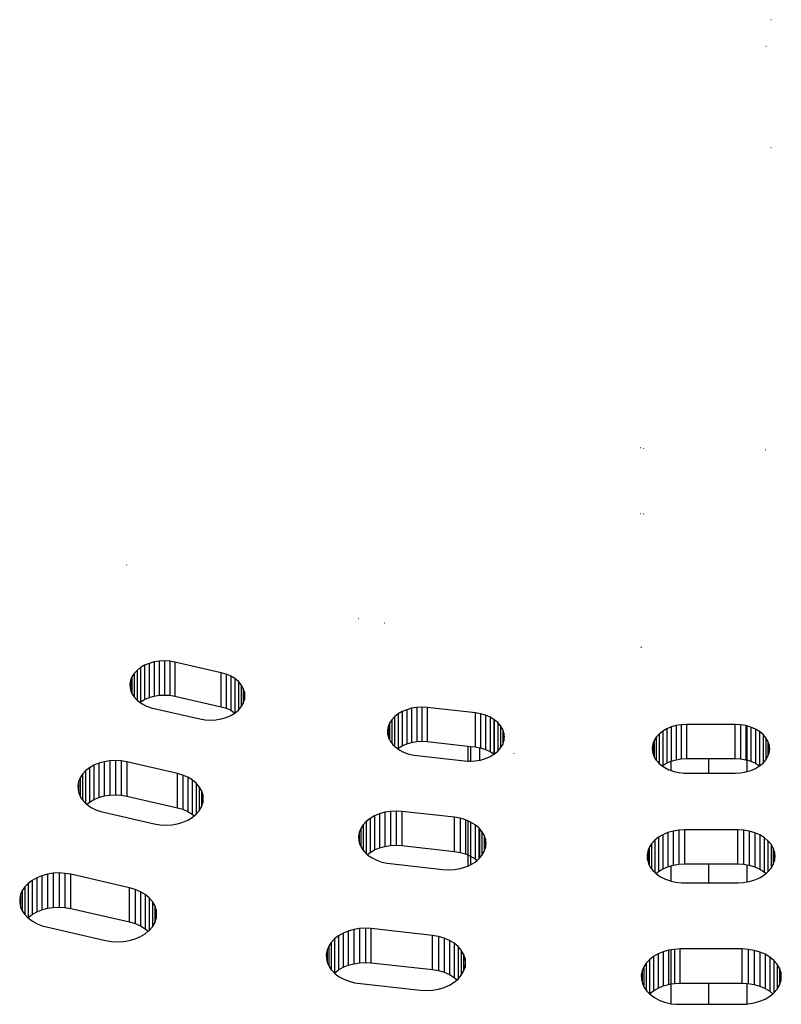
# Model space of a CAD drawing. Units: metres. Extents: x -2.14 to 1.88, y -1.85 to 1.96.
# Drawn here: x -0.51 to -0.45, y 0.21 to 0.29 of the extents above; entities that cross this region are included whole.
import ezdxf

# ---------------------------------------------------------------- set-up
doc = ezdxf.new("R2010")
doc.units = ezdxf.units.M

msp = doc.modelspace()

# ---------------------------------------------------------------- linework, layer by layer
for p, q in [((-0.447477, 0.288266), (-0.447516, 0.288272)), ((-0.447908, 0.286064), (-0.447937, 0.286059)), ((-0.44748, 0.277669), (-0.447512, 0.277664)), ((-0.458289, 0.252784), (-0.458318, 0.252788)), ((-0.45803, 0.25274), (-0.458059, 0.252744)), ((-0.447913, 0.252627), (-0.447939, 0.252623)), ((-0.458284, 0.247328), (-0.458309, 0.247332)), ((-0.458032, 0.247285), (-0.458057, 0.247289)), ((-0.500903, 0.243066), (-0.500929, 0.243074)), ((-0.481684, 0.238617), (-0.481712, 0.238622)), ((-0.479507, 0.238248), (-0.479538, 0.238253)), ((-0.458231, 0.236229), (-0.458273, 0.236232)), ((-0.498213, 0.235105), (-0.498639, 0.235036)), ((-0.497777, 0.235126), (-0.498213, 0.235105)), ((-0.498213, 0.235105), (-0.498213, 0.232276)), ((-0.497777, 0.235126), (-0.497777, 0.232298)), ((-0.497342, 0.235101), (-0.497777, 0.235126)), ((-0.496917, 0.235028), (-0.497342, 0.235101)), ((-0.497342, 0.235101), (-0.497342, 0.232272)), ((-0.500053, 0.234342), (-0.500293, 0.234084)), ((-0.499761, 0.234572), (-0.500053, 0.234342)), ((-0.500053, 0.234342), (-0.500053, 0.231883)), ((-0.499422, 0.234767), (-0.499761, 0.234572)), ((-0.499761, 0.234572), (-0.499761, 0.231743)), ((-0.499045, 0.234923), (-0.499422, 0.234767)), ((-0.499422, 0.234767), (-0.499422, 0.231938)), ((-0.498639, 0.235036), (-0.499045, 0.234923)), ((-0.499045, 0.234923), (-0.499045, 0.232094)), ((-0.498639, 0.235036), (-0.498639, 0.232208)), ((-0.496917, 0.235028), (-0.496917, 0.2322)), ((-0.493073, 0.234145), (-0.496917, 0.235028)), ((-0.500593, 0.233506), (-0.500647, 0.2332)), ((-0.500475, 0.233804), (-0.500593, 0.233506)), ((-0.500593, 0.233506), (-0.500593, 0.232741)), ((-0.500293, 0.234084), (-0.500475, 0.233804)), ((-0.500475, 0.233804), (-0.500475, 0.23243)), ((-0.500293, 0.234084), (-0.500293, 0.232144)), ((-0.493073, 0.231317), (-0.493073, 0.234145)), ((-0.49266, 0.234024), (-0.493073, 0.234145)), ((-0.492279, 0.233859), (-0.49266, 0.234024)), ((-0.49266, 0.234024), (-0.49266, 0.231196)), ((-0.491939, 0.233654), (-0.492279, 0.233859)), ((-0.492279, 0.233859), (-0.492279, 0.231031)), ((-0.491939, 0.233654), (-0.491939, 0.230804)), ((-0.491648, 0.233413), (-0.491939, 0.233654)), ((-0.491415, 0.233144), (-0.491648, 0.233413)), ((-0.491648, 0.233413), (-0.491648, 0.231044)), ((-0.500647, 0.2332), (-0.500633, 0.232891)), ((-0.500633, 0.232891), (-0.500593, 0.232741)), ((-0.500593, 0.232741), (-0.500553, 0.232588)), ((-0.491415, 0.233144), (-0.491415, 0.231314)), ((-0.491244, 0.232851), (-0.491415, 0.233144)), ((-0.491139, 0.232544), (-0.491244, 0.232851)), ((-0.491244, 0.232851), (-0.491244, 0.231606)), ((-0.500553, 0.232588), (-0.500475, 0.23243)), ((-0.500475, 0.23243), (-0.500408, 0.232296)), ((-0.500408, 0.232296), (-0.500293, 0.232144)), ((-0.500293, 0.232144), (-0.500203, 0.232024)), ((-0.500203, 0.232024), (-0.500053, 0.231883)), ((-0.500053, 0.231883), (-0.499941, 0.231777)), ((-0.499941, 0.231777), (-0.499822, 0.231695)), ((-0.499761, 0.231743), (-0.499422, 0.231938)), ((-0.499422, 0.231938), (-0.499045, 0.232094)), ((-0.499045, 0.232094), (-0.498639, 0.232208)), ((-0.498639, 0.232208), (-0.498213, 0.232276)), ((-0.498213, 0.232276), (-0.497777, 0.232298)), ((-0.497777, 0.232298), (-0.497342, 0.232272)), ((-0.497342, 0.232272), (-0.496917, 0.2322)), ((-0.496917, 0.2322), (-0.493073, 0.231317)), ((-0.491244, 0.231606), (-0.491139, 0.231913)), ((-0.491104, 0.232229), (-0.491139, 0.232544)), ((-0.491139, 0.232544), (-0.491139, 0.231913)), ((-0.491139, 0.231913), (-0.491104, 0.232229)), ((-0.499822, 0.231695), (-0.499761, 0.231743)), ((-0.499822, 0.231695), (-0.499628, 0.231561)), ((-0.499628, 0.231561), (-0.499273, 0.231381)), ((-0.499273, 0.231381), (-0.498883, 0.231242)), ((-0.498883, 0.231242), (-0.494835, 0.230312)), ((-0.493073, 0.231317), (-0.49266, 0.231196)), ((-0.49266, 0.231196), (-0.492279, 0.231031)), ((-0.492279, 0.231031), (-0.491939, 0.230804)), ((-0.491939, 0.230804), (-0.491648, 0.231044)), ((-0.491648, 0.231044), (-0.491415, 0.231314)), ((-0.491415, 0.231314), (-0.491244, 0.231606)), ((-0.477697, 0.231082), (-0.478073, 0.230925)), ((-0.477292, 0.231197), (-0.477697, 0.231082)), ((-0.477697, 0.231082), (-0.477697, 0.228253)), ((-0.476866, 0.231266), (-0.477292, 0.231197)), ((-0.477292, 0.231197), (-0.477292, 0.228368)), ((-0.476431, 0.231289), (-0.476866, 0.231266)), ((-0.476866, 0.231266), (-0.476866, 0.228438)), ((-0.475995, 0.231265), (-0.476431, 0.231289)), ((-0.476431, 0.231289), (-0.476431, 0.228461)), ((-0.475995, 0.231265), (-0.475995, 0.228436)), ((-0.472003, 0.230818), (-0.475995, 0.231265)), ((-0.494835, 0.230312), (-0.4944, 0.230238)), ((-0.4944, 0.230238), (-0.493954, 0.230213)), ((-0.493954, 0.230213), (-0.493508, 0.230238)), ((-0.493508, 0.230238), (-0.493073, 0.230312)), ((-0.493073, 0.230312), (-0.49266, 0.230433)), ((-0.49266, 0.230433), (-0.492279, 0.230598)), ((-0.492279, 0.230598), (-0.491939, 0.230804)), ((-0.478941, 0.23024), (-0.479121, 0.229959)), ((-0.478703, 0.230499), (-0.478941, 0.23024)), ((-0.478941, 0.23024), (-0.478941, 0.228314)), ((-0.478411, 0.230729), (-0.478703, 0.230499)), ((-0.478703, 0.230499), (-0.478703, 0.228052)), ((-0.478073, 0.230925), (-0.478411, 0.230729)), ((-0.478411, 0.230729), (-0.478411, 0.227901)), ((-0.478073, 0.230925), (-0.478073, 0.228096)), ((-0.472003, 0.227989), (-0.472003, 0.230818)), ((-0.471568, 0.230744), (-0.472003, 0.230818)), ((-0.471155, 0.230623), (-0.471568, 0.230744)), ((-0.471568, 0.230744), (-0.471568, 0.227915)), ((-0.470774, 0.230457), (-0.471155, 0.230623)), ((-0.471155, 0.230623), (-0.471155, 0.227794)), ((-0.470774, 0.230457), (-0.470774, 0.227629)), ((-0.47046, 0.230268), (-0.470774, 0.230457)), ((-0.47046, 0.230268), (-0.47046, 0.22742)), ((-0.470434, 0.230252), (-0.47046, 0.230268)), ((-0.470143, 0.230012), (-0.470434, 0.230252)), ((-0.470434, 0.230252), (-0.470434, 0.227402)), ((-0.479238, 0.229661), (-0.479289, 0.229355)), ((-0.479289, 0.229355), (-0.479274, 0.229046)), ((-0.479121, 0.229959), (-0.479238, 0.229661)), ((-0.479238, 0.229661), (-0.479238, 0.228912)), ((-0.479121, 0.229959), (-0.479121, 0.2286)), ((-0.470143, 0.230012), (-0.470143, 0.227643)), ((-0.46991, 0.229742), (-0.470143, 0.230012)), ((-0.469739, 0.22945), (-0.46991, 0.229742)), ((-0.46991, 0.229742), (-0.46991, 0.227912)), ((-0.469634, 0.229142), (-0.469739, 0.22945)), ((-0.469739, 0.22945), (-0.469739, 0.228204)), ((-0.456139, 0.229493), (-0.456475, 0.229296)), ((-0.455764, 0.229651), (-0.456139, 0.229493)), ((-0.456139, 0.229493), (-0.456139, 0.226664)), ((-0.455764, 0.229651), (-0.455769, 0.22682)), ((-0.455359, 0.229767), (-0.455764, 0.229651)), ((-0.454934, 0.229837), (-0.455359, 0.229767)), ((-0.455359, 0.229767), (-0.455359, 0.226938)), ((-0.454498, 0.229862), (-0.454934, 0.229837)), ((-0.454934, 0.229837), (-0.454934, 0.227009)), ((-0.454498, 0.229862), (-0.454498, 0.227033)), ((-0.450456, 0.229862), (-0.454498, 0.229862)), ((-0.450456, 0.227033), (-0.450456, 0.229862)), ((-0.450011, 0.229837), (-0.450456, 0.229862)), ((-0.449576, 0.229763), (-0.450011, 0.229837)), ((-0.450011, 0.229837), (-0.450011, 0.227008)), ((-0.449576, 0.229763), (-0.449576, 0.226934)), ((-0.449512, 0.229744), (-0.449576, 0.229763)), ((-0.449512, 0.229744), (-0.449512, 0.226916)), ((-0.449163, 0.229642), (-0.449512, 0.229744)), ((-0.449163, 0.229642), (-0.449163, 0.226813)), ((-0.448781, 0.229477), (-0.449163, 0.229642)), ((-0.448441, 0.229271), (-0.448781, 0.229477)), ((-0.448781, 0.229477), (-0.448781, 0.226648)), ((-0.479274, 0.229046), (-0.479238, 0.228912)), ((-0.479238, 0.228912), (-0.479192, 0.228743)), ((-0.479192, 0.228743), (-0.479121, 0.2286)), ((-0.479121, 0.2286), (-0.479046, 0.228452)), ((-0.469739, 0.228204), (-0.469634, 0.228512)), ((-0.469634, 0.229142), (-0.469634, 0.228512)), ((-0.469599, 0.228827), (-0.469634, 0.229142)), ((-0.469634, 0.228512), (-0.469599, 0.228827)), ((-0.457181, 0.228524), (-0.457296, 0.228226)), ((-0.457003, 0.228806), (-0.457181, 0.228524)), ((-0.457181, 0.228524), (-0.457181, 0.22718)), ((-0.456766, 0.229065), (-0.457003, 0.228806)), ((-0.457003, 0.228806), (-0.457003, 0.226893)), ((-0.456475, 0.229296), (-0.456766, 0.229065)), ((-0.456766, 0.229065), (-0.456766, 0.226631)), ((-0.456475, 0.229296), (-0.456475, 0.226468)), ((-0.448441, 0.229271), (-0.448441, 0.226421)), ((-0.448151, 0.229031), (-0.448441, 0.229271)), ((-0.447917, 0.228761), (-0.448151, 0.229031)), ((-0.448151, 0.229031), (-0.448151, 0.226662)), ((-0.447746, 0.228469), (-0.447917, 0.228761)), ((-0.447917, 0.228761), (-0.447917, 0.226931)), ((-0.479046, 0.228452), (-0.478941, 0.228314)), ((-0.478941, 0.228314), (-0.478839, 0.22818)), ((-0.478839, 0.22818), (-0.478703, 0.228052)), ((-0.478703, 0.228052), (-0.478576, 0.227934)), ((-0.478576, 0.227934), (-0.478465, 0.227858)), ((-0.478465, 0.227858), (-0.478411, 0.227901)), ((-0.478465, 0.227858), (-0.478262, 0.227719)), ((-0.478411, 0.227901), (-0.478073, 0.228096)), ((-0.478262, 0.227719), (-0.477906, 0.22754)), ((-0.478073, 0.228096), (-0.477697, 0.228253)), ((-0.477697, 0.228253), (-0.477292, 0.228368)), ((-0.477292, 0.228368), (-0.476866, 0.228438)), ((-0.476866, 0.228438), (-0.476431, 0.228461)), ((-0.476431, 0.228461), (-0.475995, 0.228436)), ((-0.475995, 0.228436), (-0.47264, 0.22806)), ((-0.47264, 0.22806), (-0.47264, 0.226822)), ((-0.47264, 0.22806), (-0.472394, 0.228033)), ((-0.472394, 0.228033), (-0.472394, 0.226815)), ((-0.472394, 0.228033), (-0.472003, 0.227989)), ((-0.472003, 0.227989), (-0.471661, 0.227931)), ((-0.471661, 0.227931), (-0.471661, 0.226895)), ((-0.471661, 0.227931), (-0.471568, 0.227915)), ((-0.471568, 0.227915), (-0.471155, 0.227794)), ((-0.471155, 0.227794), (-0.470774, 0.227629)), ((-0.470143, 0.227643), (-0.46991, 0.227912)), ((-0.46991, 0.227912), (-0.469739, 0.228204)), ((-0.457296, 0.228226), (-0.457346, 0.227919)), ((-0.457346, 0.227919), (-0.457329, 0.227611)), ((-0.457296, 0.228226), (-0.457296, 0.227491)), ((-0.447746, 0.228469), (-0.447746, 0.227224)), ((-0.447642, 0.228162), (-0.447746, 0.228469)), ((-0.447606, 0.227846), (-0.447642, 0.228162)), ((-0.447642, 0.228162), (-0.447642, 0.227531)), ((-0.447642, 0.227531), (-0.447606, 0.227846)), ((-0.477906, 0.22754), (-0.477515, 0.227402)), ((-0.477515, 0.227402), (-0.477099, 0.227308)), ((-0.477099, 0.227308), (-0.472895, 0.226837)), ((-0.472003, 0.226837), (-0.471661, 0.226895)), ((-0.471661, 0.226895), (-0.471568, 0.22691)), ((-0.471568, 0.22691), (-0.471155, 0.227032)), ((-0.471155, 0.227032), (-0.470774, 0.227197)), ((-0.470774, 0.227629), (-0.47046, 0.22742)), ((-0.470774, 0.227197), (-0.47046, 0.227386)), ((-0.47046, 0.22742), (-0.47046, 0.227386)), ((-0.47046, 0.22742), (-0.470434, 0.227402)), ((-0.47046, 0.227386), (-0.470434, 0.227402)), ((-0.470434, 0.227402), (-0.470143, 0.227643)), ((-0.468821, 0.227473), (-0.468821, 0.227437)), ((-0.457329, 0.227611), (-0.457296, 0.227491)), ((-0.457296, 0.227491), (-0.457246, 0.227308)), ((-0.457246, 0.227308), (-0.457181, 0.22718)), ((-0.457181, 0.22718), (-0.457098, 0.227017)), ((-0.457098, 0.227017), (-0.457003, 0.226893)), ((-0.457003, 0.226893), (-0.456889, 0.226746)), ((-0.455769, 0.22682), (-0.455359, 0.226938)), ((-0.455359, 0.226938), (-0.454934, 0.227009)), ((-0.454934, 0.227009), (-0.454498, 0.227033)), ((-0.454498, 0.227033), (-0.45264, 0.227033)), ((-0.45264, 0.225831), (-0.45264, 0.227033)), ((-0.45264, 0.227033), (-0.450456, 0.227033)), ((-0.450456, 0.227033), (-0.450011, 0.227008)), ((-0.450011, 0.227008), (-0.449576, 0.226934)), ((-0.449576, 0.226934), (-0.449512, 0.226916)), ((-0.449512, 0.226916), (-0.449512, 0.225948)), ((-0.449512, 0.226916), (-0.449163, 0.226813)), ((-0.448151, 0.226662), (-0.447917, 0.226931)), ((-0.447917, 0.226931), (-0.447746, 0.227224)), ((-0.447746, 0.227224), (-0.447642, 0.227531)), ((-0.503993, 0.226258), (-0.504312, 0.226008)), ((-0.503625, 0.226469), (-0.503993, 0.226258)), ((-0.503993, 0.226258), (-0.503993, 0.223429)), ((-0.503215, 0.226639), (-0.503625, 0.226469)), ((-0.503625, 0.226469), (-0.503625, 0.223641)), ((-0.502773, 0.226762), (-0.503215, 0.226639)), ((-0.503215, 0.226639), (-0.503215, 0.223811)), ((-0.50231, 0.226837), (-0.502773, 0.226762)), ((-0.502773, 0.226762), (-0.502773, 0.223934)), ((-0.501836, 0.22686), (-0.50231, 0.226837)), ((-0.50231, 0.226837), (-0.50231, 0.224008)), ((-0.501836, 0.22686), (-0.501836, 0.224032)), ((-0.501363, 0.226833), (-0.501836, 0.22686)), ((-0.500901, 0.226754), (-0.501363, 0.226833)), ((-0.501363, 0.226833), (-0.501363, 0.224004)), ((-0.500901, 0.226754), (-0.500901, 0.223926)), ((-0.496701, 0.225789), (-0.500901, 0.226754)), ((-0.472895, 0.226837), (-0.47264, 0.226822)), ((-0.47264, 0.226822), (-0.472449, 0.226812)), ((-0.472449, 0.226812), (-0.472394, 0.226815)), ((-0.472394, 0.226815), (-0.472003, 0.226837)), ((-0.456889, 0.226746), (-0.456766, 0.226631)), ((-0.456766, 0.226631), (-0.456624, 0.2265)), ((-0.456624, 0.2265), (-0.456522, 0.22643)), ((-0.456522, 0.22643), (-0.456475, 0.226468)), ((-0.456522, 0.22643), (-0.45631, 0.226286)), ((-0.456475, 0.226468), (-0.456139, 0.226664)), ((-0.45631, 0.226286), (-0.455953, 0.226108)), ((-0.456139, 0.226664), (-0.455769, 0.22682)), ((-0.455953, 0.226108), (-0.455769, 0.226044)), ((-0.455769, 0.226044), (-0.455769, 0.22682)), ((-0.449163, 0.226813), (-0.448781, 0.226648)), ((-0.449163, 0.226051), (-0.448781, 0.226216)), ((-0.448781, 0.226648), (-0.448441, 0.226421)), ((-0.448781, 0.226216), (-0.448441, 0.226421)), ((-0.448441, 0.226421), (-0.448151, 0.226662)), ((-0.50477, 0.225422), (-0.504899, 0.225099)), ((-0.504573, 0.225728), (-0.50477, 0.225422)), ((-0.50477, 0.225422), (-0.50477, 0.223926)), ((-0.504312, 0.226008), (-0.504573, 0.225728)), ((-0.504573, 0.225728), (-0.504573, 0.223615)), ((-0.504312, 0.226008), (-0.504312, 0.223332)), ((-0.496701, 0.22296), (-0.496701, 0.225789)), ((-0.496251, 0.225657), (-0.496701, 0.225789)), ((-0.495837, 0.225478), (-0.496251, 0.225657)), ((-0.496251, 0.225657), (-0.496251, 0.222829)), ((-0.495467, 0.225254), (-0.495837, 0.225478)), ((-0.495837, 0.225478), (-0.495837, 0.222649)), ((-0.495467, 0.225254), (-0.495467, 0.222426)), ((-0.495151, 0.224993), (-0.495467, 0.225254)), ((-0.455769, 0.226044), (-0.455561, 0.225971)), ((-0.455561, 0.225971), (-0.455145, 0.225878)), ((-0.455145, 0.225878), (-0.454713, 0.225831)), ((-0.454713, 0.225831), (-0.45264, 0.225831)), ((-0.45264, 0.225831), (-0.450456, 0.225831)), ((-0.450456, 0.225831), (-0.450011, 0.225856)), ((-0.450011, 0.225856), (-0.449576, 0.22593)), ((-0.449576, 0.22593), (-0.449512, 0.225948)), ((-0.449512, 0.225948), (-0.449163, 0.226051)), ((-0.504899, 0.225099), (-0.504958, 0.224766)), ((-0.504958, 0.224766), (-0.504943, 0.22443)), ((-0.504943, 0.22443), (-0.504899, 0.224265)), ((-0.504899, 0.225099), (-0.504899, 0.224265)), ((-0.494897, 0.224699), (-0.495151, 0.224993)), ((-0.495151, 0.224993), (-0.495151, 0.222416)), ((-0.494897, 0.224699), (-0.494897, 0.222709)), ((-0.49471, 0.224382), (-0.494897, 0.224699)), ((-0.504899, 0.224265), (-0.504856, 0.2241)), ((-0.504856, 0.2241), (-0.50477, 0.223926)), ((-0.50477, 0.223926), (-0.504699, 0.223783)), ((-0.504699, 0.223783), (-0.504573, 0.223615)), ((-0.504573, 0.223615), (-0.504476, 0.223487)), ((-0.503993, 0.223429), (-0.503625, 0.223641)), ((-0.503625, 0.223641), (-0.503215, 0.223811)), ((-0.503215, 0.223811), (-0.502773, 0.223934)), ((-0.502773, 0.223934), (-0.50231, 0.224008)), ((-0.50231, 0.224008), (-0.501836, 0.224032)), ((-0.501836, 0.224032), (-0.501363, 0.224004)), ((-0.501363, 0.224004), (-0.500901, 0.223926)), ((-0.500901, 0.223926), (-0.496701, 0.22296)), ((-0.494597, 0.224047), (-0.49471, 0.224382)), ((-0.49471, 0.224382), (-0.49471, 0.223027)), ((-0.494559, 0.223704), (-0.494597, 0.224047)), ((-0.494597, 0.224047), (-0.494597, 0.223361)), ((-0.494597, 0.223361), (-0.494559, 0.223704)), ((-0.504476, 0.223487), (-0.504312, 0.223332)), ((-0.504312, 0.223332), (-0.504224, 0.223249)), ((-0.504224, 0.223249), (-0.503993, 0.223429)), ((-0.504224, 0.223249), (-0.504191, 0.223218)), ((-0.504191, 0.223218), (-0.503852, 0.222983)), ((-0.503852, 0.222983), (-0.503466, 0.222788)), ((-0.496701, 0.22296), (-0.496251, 0.222829)), ((-0.496251, 0.222829), (-0.495837, 0.222649)), ((-0.494897, 0.222709), (-0.49471, 0.223027)), ((-0.49471, 0.223027), (-0.494597, 0.223361)), ((-0.503466, 0.222788), (-0.503042, 0.222636)), ((-0.503042, 0.222636), (-0.498617, 0.221619)), ((-0.495837, 0.222649), (-0.495467, 0.222426)), ((-0.495837, 0.221931), (-0.495467, 0.222154)), ((-0.495467, 0.222426), (-0.495303, 0.22229)), ((-0.495467, 0.222154), (-0.495303, 0.22229)), ((-0.495303, 0.22229), (-0.495151, 0.222416)), ((-0.495151, 0.222416), (-0.494897, 0.222709)), ((-0.480727, 0.222069), (-0.481044, 0.221819)), ((-0.480359, 0.222282), (-0.480727, 0.222069)), ((-0.480727, 0.222069), (-0.480727, 0.219241)), ((-0.47995, 0.222453), (-0.480359, 0.222282)), ((-0.480359, 0.222282), (-0.480359, 0.219453)), ((-0.479509, 0.222577), (-0.47995, 0.222453)), ((-0.47995, 0.222453), (-0.47995, 0.219624)), ((-0.479047, 0.222653), (-0.479509, 0.222577)), ((-0.479509, 0.222577), (-0.479509, 0.219749)), ((-0.478573, 0.222678), (-0.479047, 0.222653)), ((-0.479047, 0.222653), (-0.479047, 0.219825)), ((-0.4781, 0.222651), (-0.478573, 0.222678)), ((-0.478573, 0.222678), (-0.478573, 0.219849)), ((-0.4781, 0.222651), (-0.4781, 0.219823)), ((-0.473737, 0.222163), (-0.4781, 0.222651)), ((-0.473737, 0.219334), (-0.473737, 0.222163)), ((-0.473264, 0.222083), (-0.473737, 0.222163)), ((-0.472815, 0.221951), (-0.473264, 0.222083)), ((-0.473264, 0.222083), (-0.473264, 0.219254)), ((-0.498617, 0.221619), (-0.498144, 0.221539)), ((-0.498144, 0.221539), (-0.497659, 0.221512)), ((-0.497659, 0.221512), (-0.497174, 0.221539)), ((-0.497174, 0.221539), (-0.496701, 0.221619)), ((-0.496701, 0.221619), (-0.496251, 0.221751)), ((-0.496251, 0.221751), (-0.495837, 0.221931)), ((-0.481499, 0.221232), (-0.481626, 0.220908)), ((-0.481303, 0.221538), (-0.481499, 0.221232)), ((-0.481499, 0.221232), (-0.481499, 0.219752)), ((-0.481044, 0.221819), (-0.481303, 0.221538)), ((-0.481303, 0.221538), (-0.481303, 0.219441)), ((-0.481044, 0.221819), (-0.481044, 0.219157)), ((-0.472815, 0.221951), (-0.472815, 0.219122)), ((-0.47264, 0.221875), (-0.472815, 0.221951)), ((-0.47264, 0.221875), (-0.47264, 0.219047)), ((-0.472394, 0.221767), (-0.47264, 0.221875)), ((-0.472394, 0.221767), (-0.4724, 0.218943)), ((-0.47203, 0.221548), (-0.472394, 0.221767)), ((-0.471714, 0.221286), (-0.47203, 0.221548)), ((-0.47203, 0.221548), (-0.47203, 0.218719)), ((-0.471714, 0.221286), (-0.471714, 0.218709)), ((-0.471661, 0.221225), (-0.471714, 0.221286)), ((-0.471661, 0.221225), (-0.471661, 0.21877)), ((-0.47146, 0.220993), (-0.471661, 0.221225)), ((-0.481626, 0.220908), (-0.481683, 0.220575)), ((-0.481683, 0.220575), (-0.481666, 0.220239)), ((-0.481626, 0.220908), (-0.481626, 0.220091)), ((-0.471274, 0.220675), (-0.47146, 0.220993)), ((-0.47146, 0.220993), (-0.47146, 0.219003)), ((-0.47116, 0.220341), (-0.471274, 0.220675)), ((-0.471274, 0.220675), (-0.471274, 0.21932)), ((-0.456821, 0.220507), (-0.457137, 0.220256)), ((-0.456455, 0.220721), (-0.456821, 0.220507)), ((-0.456821, 0.220507), (-0.456821, 0.217678)), ((-0.456047, 0.220892), (-0.456455, 0.220721)), ((-0.456455, 0.220721), (-0.456455, 0.217892)), ((-0.455607, 0.221018), (-0.456047, 0.220892)), ((-0.456047, 0.220892), (-0.456047, 0.218064)), ((-0.455145, 0.221095), (-0.455607, 0.221018)), ((-0.455607, 0.221018), (-0.455607, 0.21819)), ((-0.454671, 0.221122), (-0.455145, 0.221095)), ((-0.455145, 0.221095), (-0.455145, 0.218267)), ((-0.454671, 0.221122), (-0.454671, 0.218293)), ((-0.450254, 0.221122), (-0.454671, 0.221122)), ((-0.450254, 0.218293), (-0.450254, 0.221122)), ((-0.449769, 0.221095), (-0.450254, 0.221122)), ((-0.449296, 0.221014), (-0.449769, 0.221095)), ((-0.449769, 0.221095), (-0.449769, 0.218266)), ((-0.448847, 0.220883), (-0.449296, 0.221014)), ((-0.449296, 0.221014), (-0.449296, 0.218186)), ((-0.448847, 0.220883), (-0.448847, 0.218054)), ((-0.448432, 0.220703), (-0.448847, 0.220883)), ((-0.448062, 0.22048), (-0.448432, 0.220703)), ((-0.448432, 0.220703), (-0.448432, 0.217874)), ((-0.448062, 0.22048), (-0.448062, 0.217651)), ((-0.447746, 0.220218), (-0.448062, 0.22048)), ((-0.481666, 0.220239), (-0.481626, 0.220091)), ((-0.481626, 0.220091), (-0.481578, 0.219909)), ((-0.481578, 0.219909), (-0.481499, 0.219752)), ((-0.481499, 0.219752), (-0.481419, 0.219593)), ((-0.481419, 0.219593), (-0.481303, 0.219441)), ((-0.480359, 0.219453), (-0.47995, 0.219624)), ((-0.47995, 0.219624), (-0.479509, 0.219749)), ((-0.479509, 0.219749), (-0.479047, 0.219825)), ((-0.479047, 0.219825), (-0.478573, 0.219849)), ((-0.478573, 0.219849), (-0.4781, 0.219823)), ((-0.4781, 0.219823), (-0.473737, 0.219334)), ((-0.471274, 0.21932), (-0.47116, 0.219655)), ((-0.47116, 0.220341), (-0.47116, 0.219655)), ((-0.471122, 0.219998), (-0.47116, 0.220341)), ((-0.47116, 0.219655), (-0.471122, 0.219998)), ((-0.457589, 0.219667), (-0.457714, 0.219343)), ((-0.457395, 0.219974), (-0.457589, 0.219667)), ((-0.457589, 0.219667), (-0.457589, 0.218204)), ((-0.457137, 0.220256), (-0.457395, 0.219974)), ((-0.457395, 0.219974), (-0.457395, 0.217892)), ((-0.457137, 0.220256), (-0.457137, 0.217607)), ((-0.447492, 0.219925), (-0.447746, 0.220218)), ((-0.447746, 0.220218), (-0.447746, 0.217641)), ((-0.447306, 0.219607), (-0.447492, 0.219925)), ((-0.447492, 0.219925), (-0.447492, 0.217934)), ((-0.447306, 0.219607), (-0.447306, 0.218252)), ((-0.447193, 0.219272), (-0.447306, 0.219607)), ((-0.481303, 0.219441), (-0.481194, 0.219297)), ((-0.481194, 0.219297), (-0.481044, 0.219157)), ((-0.481044, 0.219157), (-0.480947, 0.219067)), ((-0.480947, 0.219067), (-0.480727, 0.219241)), ((-0.480947, 0.219067), (-0.480908, 0.219029)), ((-0.480908, 0.219029), (-0.480567, 0.218795)), ((-0.480727, 0.219241), (-0.480359, 0.219453)), ((-0.480567, 0.218795), (-0.48018, 0.218601)), ((-0.473737, 0.219334), (-0.473264, 0.219254)), ((-0.473264, 0.219254), (-0.472815, 0.219122)), ((-0.472815, 0.219122), (-0.47264, 0.219047)), ((-0.47264, 0.219047), (-0.47264, 0.21812)), ((-0.47264, 0.219047), (-0.4724, 0.218943)), ((-0.4724, 0.218943), (-0.47203, 0.218719)), ((-0.4724, 0.218943), (-0.472394, 0.218217)), ((-0.47203, 0.218719), (-0.471866, 0.218584)), ((-0.471714, 0.218709), (-0.471661, 0.21877)), ((-0.471661, 0.21877), (-0.47146, 0.219003)), ((-0.47146, 0.219003), (-0.471274, 0.21932)), ((-0.457714, 0.219343), (-0.457769, 0.21901)), ((-0.457769, 0.21901), (-0.457751, 0.218674)), ((-0.457714, 0.219343), (-0.457714, 0.218543)), ((-0.447154, 0.21893), (-0.447193, 0.219272)), ((-0.447193, 0.219272), (-0.447193, 0.218587)), ((-0.447193, 0.218587), (-0.447154, 0.21893)), ((-0.48018, 0.218601), (-0.479755, 0.21845)), ((-0.479755, 0.21845), (-0.479303, 0.218347)), ((-0.479303, 0.218347), (-0.474707, 0.217833)), ((-0.473737, 0.217833), (-0.473264, 0.217913)), ((-0.473264, 0.217913), (-0.472815, 0.218045)), ((-0.472815, 0.218045), (-0.47264, 0.21812)), ((-0.47264, 0.21812), (-0.472394, 0.218217)), ((-0.472394, 0.218217), (-0.47203, 0.218448)), ((-0.47203, 0.218448), (-0.471866, 0.218584)), ((-0.471866, 0.218584), (-0.471714, 0.218709)), ((-0.457751, 0.218674), (-0.457714, 0.218543)), ((-0.457714, 0.218543), (-0.45766, 0.218345)), ((-0.45766, 0.218345), (-0.457589, 0.218204)), ((-0.457589, 0.218204), (-0.4575, 0.218029)), ((-0.4575, 0.218029), (-0.457395, 0.217892)), ((-0.456455, 0.217892), (-0.456047, 0.218064)), ((-0.456047, 0.218064), (-0.455769, 0.218144)), ((-0.455769, 0.218144), (-0.455607, 0.21819)), ((-0.455769, 0.216877), (-0.455769, 0.218144)), ((-0.455607, 0.21819), (-0.455145, 0.218267)), ((-0.455145, 0.218267), (-0.454671, 0.218293)), ((-0.454671, 0.218293), (-0.45264, 0.218293)), ((-0.45264, 0.216737), (-0.45264, 0.218293)), ((-0.45264, 0.218293), (-0.450254, 0.218293)), ((-0.450254, 0.218293), (-0.449769, 0.218266)), ((-0.449769, 0.218266), (-0.449512, 0.218222)), ((-0.449512, 0.218222), (-0.449512, 0.216808)), ((-0.449512, 0.218222), (-0.449296, 0.218186)), ((-0.449296, 0.218186), (-0.448847, 0.218054)), ((-0.448847, 0.218054), (-0.448432, 0.217874)), ((-0.447746, 0.217641), (-0.447492, 0.217934)), ((-0.447492, 0.217934), (-0.447306, 0.218252)), ((-0.447306, 0.218252), (-0.447193, 0.218587)), ((-0.50836, 0.217148), (-0.508743, 0.216933)), ((-0.507935, 0.217321), (-0.50836, 0.217148)), ((-0.50836, 0.217148), (-0.50836, 0.21432)), ((-0.507479, 0.217446), (-0.507935, 0.217321)), ((-0.507935, 0.217321), (-0.507935, 0.214492)), ((-0.507001, 0.217521), (-0.507479, 0.217446)), ((-0.507479, 0.217446), (-0.507479, 0.214618)), ((-0.506513, 0.217545), (-0.507001, 0.217521)), ((-0.507001, 0.217521), (-0.507001, 0.214693)), ((-0.506513, 0.217545), (-0.506513, 0.214717)), ((-0.506025, 0.217517), (-0.506513, 0.217545)), ((-0.505548, 0.217437), (-0.506025, 0.217517)), ((-0.506025, 0.217517), (-0.506025, 0.214689)), ((-0.505548, 0.214609), (-0.505548, 0.217437)), ((-0.500664, 0.216315), (-0.505548, 0.217437)), ((-0.474707, 0.217833), (-0.474222, 0.217806)), ((-0.474222, 0.217806), (-0.473737, 0.217833)), ((-0.457395, 0.217892), (-0.457273, 0.217733)), ((-0.457273, 0.217733), (-0.457137, 0.217607)), ((-0.457137, 0.217607), (-0.457033, 0.21751)), ((-0.457033, 0.21751), (-0.456821, 0.217678)), ((-0.457033, 0.21751), (-0.456985, 0.217466)), ((-0.456985, 0.217466), (-0.456643, 0.217233)), ((-0.456821, 0.217678), (-0.456455, 0.217892)), ((-0.456643, 0.217233), (-0.456255, 0.21704)), ((-0.448847, 0.216976), (-0.448432, 0.217156)), ((-0.448432, 0.217874), (-0.448062, 0.217651)), ((-0.448432, 0.217156), (-0.448062, 0.21738)), ((-0.448062, 0.217651), (-0.447898, 0.217515)), ((-0.448062, 0.21738), (-0.447898, 0.217515)), ((-0.447898, 0.217515), (-0.447746, 0.217641)), ((-0.509352, 0.216394), (-0.509564, 0.216082)), ((-0.509076, 0.21668), (-0.509352, 0.216394)), ((-0.509352, 0.216394), (-0.509352, 0.214098)), ((-0.508743, 0.216933), (-0.509076, 0.21668)), ((-0.509076, 0.21668), (-0.509076, 0.213851)), ((-0.508743, 0.216933), (-0.508743, 0.214105)), ((-0.500664, 0.213487), (-0.500664, 0.216315)), ((-0.500194, 0.216178), (-0.500664, 0.216315)), ((-0.456255, 0.21704), (-0.455829, 0.216891)), ((-0.455829, 0.216891), (-0.455769, 0.216877)), ((-0.455769, 0.216877), (-0.455377, 0.216789)), ((-0.455377, 0.216789), (-0.454908, 0.216737)), ((-0.454908, 0.216737), (-0.45264, 0.216737)), ((-0.45264, 0.216737), (-0.450254, 0.216737)), ((-0.450254, 0.216737), (-0.449769, 0.216764)), ((-0.449769, 0.216764), (-0.449512, 0.216808)), ((-0.449512, 0.216808), (-0.449296, 0.216845)), ((-0.449296, 0.216845), (-0.448847, 0.216976)), ((-0.509707, 0.215751), (-0.509778, 0.215408)), ((-0.509564, 0.216082), (-0.509707, 0.215751)), ((-0.509707, 0.215751), (-0.509707, 0.214747)), ((-0.509564, 0.216082), (-0.509564, 0.214411)), ((-0.49976, 0.21599), (-0.500194, 0.216178)), ((-0.500194, 0.216178), (-0.500194, 0.213349)), ((-0.499373, 0.215756), (-0.49976, 0.21599)), ((-0.49976, 0.21599), (-0.49976, 0.213161)), ((-0.499373, 0.215756), (-0.499373, 0.212928)), ((-0.499043, 0.215483), (-0.499373, 0.215756)), ((-0.498777, 0.215176), (-0.499043, 0.215483)), ((-0.499043, 0.215483), (-0.499043, 0.212788)), ((-0.509778, 0.215408), (-0.509776, 0.215062)), ((-0.509776, 0.215062), (-0.509707, 0.214747)), ((-0.509707, 0.214747), (-0.509701, 0.21472)), ((-0.509701, 0.21472), (-0.509564, 0.214411)), ((-0.507479, 0.214618), (-0.507001, 0.214693)), ((-0.507001, 0.214693), (-0.506513, 0.214717)), ((-0.506513, 0.214717), (-0.506025, 0.214689)), ((-0.506025, 0.214689), (-0.505548, 0.214609)), ((-0.498777, 0.215176), (-0.498777, 0.213095)), ((-0.498582, 0.214844), (-0.498777, 0.215176)), ((-0.498464, 0.214494), (-0.498582, 0.214844)), ((-0.498582, 0.214844), (-0.498582, 0.213427)), ((-0.509564, 0.214411), (-0.509352, 0.214098)), ((-0.509352, 0.214098), (-0.509095, 0.213831)), ((-0.509095, 0.213831), (-0.509076, 0.213851)), ((-0.509095, 0.213831), (-0.50906, 0.213795)), ((-0.509076, 0.213851), (-0.508743, 0.214105)), ((-0.508743, 0.214105), (-0.50836, 0.21432)), ((-0.50836, 0.21432), (-0.507935, 0.214492)), ((-0.507935, 0.214492), (-0.507479, 0.214618)), ((-0.505548, 0.214609), (-0.500664, 0.213487)), ((-0.498424, 0.214135), (-0.498464, 0.214494)), ((-0.498464, 0.214494), (-0.498464, 0.213777)), ((-0.498464, 0.213777), (-0.498424, 0.214135)), ((-0.50906, 0.213795), (-0.508724, 0.213543)), ((-0.508724, 0.213543), (-0.508338, 0.21333)), ((-0.508338, 0.21333), (-0.507911, 0.21316)), ((-0.507911, 0.21316), (-0.502667, 0.211955)), ((-0.500664, 0.213487), (-0.500194, 0.213349)), ((-0.500194, 0.213349), (-0.49976, 0.213161)), ((-0.49976, 0.213161), (-0.499373, 0.212928)), ((-0.499043, 0.212788), (-0.498777, 0.213095)), ((-0.498777, 0.213095), (-0.498582, 0.213427)), ((-0.498582, 0.213427), (-0.498464, 0.213777)), ((-0.500194, 0.212093), (-0.49976, 0.212281)), ((-0.49976, 0.212281), (-0.499373, 0.212514)), ((-0.499373, 0.212928), (-0.499124, 0.212721)), ((-0.499373, 0.212514), (-0.499124, 0.212721)), ((-0.499124, 0.212721), (-0.499043, 0.212788)), ((-0.483341, 0.212339), (-0.483672, 0.212084)), ((-0.48296, 0.212556), (-0.483341, 0.212339)), ((-0.483341, 0.212339), (-0.483341, 0.209511)), ((-0.482537, 0.21273), (-0.48296, 0.212556)), ((-0.48296, 0.212556), (-0.48296, 0.209728)), ((-0.482082, 0.212858), (-0.482537, 0.21273)), ((-0.482537, 0.21273), (-0.482537, 0.209902)), ((-0.481605, 0.212935), (-0.482082, 0.212858)), ((-0.482082, 0.212858), (-0.482082, 0.210029)), ((-0.481116, 0.212962), (-0.481605, 0.212935)), ((-0.481605, 0.212935), (-0.481605, 0.210107)), ((-0.480628, 0.212936), (-0.481116, 0.212962)), ((-0.481116, 0.212962), (-0.481116, 0.210133)), ((-0.480628, 0.210107), (-0.480628, 0.212936)), ((-0.475555, 0.212367), (-0.480628, 0.212936)), ((-0.475555, 0.209539), (-0.475555, 0.212367)), ((-0.475061, 0.212283), (-0.475555, 0.212367)), ((-0.474591, 0.212146), (-0.475061, 0.212283)), ((-0.475061, 0.212283), (-0.475061, 0.209455)), ((-0.502667, 0.211955), (-0.502172, 0.211871)), ((-0.502172, 0.211871), (-0.501665, 0.211843)), ((-0.501665, 0.211843), (-0.501158, 0.211871)), ((-0.501158, 0.211871), (-0.500664, 0.211955)), ((-0.500664, 0.211955), (-0.500194, 0.212093)), ((-0.484154, 0.211484), (-0.484294, 0.211152)), ((-0.483945, 0.211797), (-0.484154, 0.211484)), ((-0.484154, 0.211484), (-0.484154, 0.209847)), ((-0.483672, 0.212084), (-0.483945, 0.211797)), ((-0.483945, 0.211797), (-0.483945, 0.209531)), ((-0.483672, 0.212084), (-0.483672, 0.209256)), ((-0.474157, 0.211958), (-0.474591, 0.212146)), ((-0.474591, 0.212146), (-0.474591, 0.209317)), ((-0.474157, 0.211958), (-0.474157, 0.209129)), ((-0.47377, 0.211724), (-0.474157, 0.211958)), ((-0.47344, 0.211451), (-0.47377, 0.211724)), ((-0.47377, 0.211724), (-0.47377, 0.208896)), ((-0.47344, 0.211451), (-0.47344, 0.208756)), ((-0.473174, 0.211144), (-0.47344, 0.211451)), ((-0.484294, 0.211152), (-0.484363, 0.210809)), ((-0.484363, 0.210809), (-0.484357, 0.210463)), ((-0.484294, 0.211152), (-0.484294, 0.210188)), ((-0.47298, 0.210812), (-0.473174, 0.211144)), ((-0.473174, 0.211144), (-0.473174, 0.209063)), ((-0.472861, 0.210462), (-0.47298, 0.210812)), ((-0.47298, 0.210812), (-0.47298, 0.209395)), ((-0.457238, 0.210613), (-0.457567, 0.210356)), ((-0.456859, 0.210832), (-0.457238, 0.210613)), ((-0.457238, 0.210613), (-0.457238, 0.207785)), ((-0.456437, 0.211008), (-0.456859, 0.210832)), ((-0.456859, 0.210832), (-0.456859, 0.208003)), ((-0.455983, 0.211137), (-0.456437, 0.211008)), ((-0.456437, 0.211008), (-0.456437, 0.20818)), ((-0.455769, 0.211173), (-0.455983, 0.211137)), ((-0.455983, 0.211137), (-0.455983, 0.208309)), ((-0.455507, 0.211217), (-0.455769, 0.211173)), ((-0.455769, 0.208345), (-0.455769, 0.211173)), ((-0.455019, 0.211246), (-0.455507, 0.211217)), ((-0.455507, 0.211217), (-0.455507, 0.208389)), ((-0.455019, 0.208417), (-0.455019, 0.211246)), ((-0.449883, 0.211246), (-0.455019, 0.211246)), ((-0.449883, 0.208417), (-0.449883, 0.211246)), ((-0.449376, 0.211217), (-0.449883, 0.211246)), ((-0.448881, 0.211133), (-0.449376, 0.211217)), ((-0.449376, 0.211217), (-0.449376, 0.208389)), ((-0.448411, 0.210996), (-0.448881, 0.211133)), ((-0.448881, 0.211133), (-0.448881, 0.208305)), ((-0.448411, 0.210996), (-0.448411, 0.208167)), ((-0.447978, 0.210808), (-0.448411, 0.210996)), ((-0.447591, 0.210574), (-0.447978, 0.210808)), ((-0.447978, 0.210808), (-0.447978, 0.207979)), ((-0.447591, 0.210574), (-0.447591, 0.207746)), ((-0.447261, 0.210301), (-0.447591, 0.210574)), ((-0.484357, 0.210463), (-0.484294, 0.210188)), ((-0.484294, 0.210188), (-0.484279, 0.210122)), ((-0.484279, 0.210122), (-0.484154, 0.209847)), ((-0.484154, 0.209847), (-0.484129, 0.209792)), ((-0.484129, 0.209792), (-0.483945, 0.209531)), ((-0.48296, 0.209728), (-0.482537, 0.209902)), ((-0.482537, 0.209902), (-0.482082, 0.210029)), ((-0.482082, 0.210029), (-0.481605, 0.210107)), ((-0.481605, 0.210107), (-0.481116, 0.210133)), ((-0.481116, 0.210133), (-0.480628, 0.210107)), ((-0.480628, 0.210107), (-0.475555, 0.209539)), ((-0.47298, 0.209395), (-0.472861, 0.209745)), ((-0.472861, 0.210462), (-0.472861, 0.209745)), ((-0.472821, 0.210103), (-0.472861, 0.210462)), ((-0.472861, 0.209745), (-0.472821, 0.210103)), ((-0.458043, 0.209754), (-0.45818, 0.209422)), ((-0.457837, 0.210068), (-0.458043, 0.209754)), ((-0.458043, 0.209754), (-0.458043, 0.20815)), ((-0.457567, 0.210356), (-0.457837, 0.210068)), ((-0.457837, 0.210068), (-0.457837, 0.207832)), ((-0.457567, 0.210356), (-0.457559, 0.207534)), ((-0.446995, 0.209994), (-0.447261, 0.210301)), ((-0.447261, 0.210301), (-0.447261, 0.207606)), ((-0.4468, 0.209662), (-0.446995, 0.209994)), ((-0.446995, 0.209994), (-0.446995, 0.207913)), ((-0.483945, 0.209531), (-0.483911, 0.209482)), ((-0.483911, 0.209482), (-0.483672, 0.209256)), ((-0.483672, 0.209256), (-0.483341, 0.209511)), ((-0.483672, 0.209256), (-0.483629, 0.209199)), ((-0.483629, 0.209199), (-0.483291, 0.208949)), ((-0.483341, 0.209511), (-0.48296, 0.209728)), ((-0.483291, 0.208949), (-0.482903, 0.208738)), ((-0.475555, 0.209539), (-0.475061, 0.209455)), ((-0.475061, 0.209455), (-0.474591, 0.209317)), ((-0.474591, 0.209317), (-0.474157, 0.209129)), ((-0.474157, 0.209129), (-0.47377, 0.208896)), ((-0.47344, 0.208756), (-0.473174, 0.209063)), ((-0.473174, 0.209063), (-0.47298, 0.209395)), ((-0.45818, 0.209422), (-0.458246, 0.209079)), ((-0.458246, 0.209079), (-0.458237, 0.208733)), ((-0.45818, 0.209422), (-0.45818, 0.208495)), ((-0.4468, 0.209662), (-0.4468, 0.208245)), ((-0.446681, 0.209312), (-0.4468, 0.209662)), ((-0.446641, 0.208953), (-0.446681, 0.209312)), ((-0.446681, 0.209312), (-0.446681, 0.208595)), ((-0.446681, 0.208595), (-0.446641, 0.208953)), ((-0.482903, 0.208738), (-0.482475, 0.20857)), ((-0.482475, 0.20857), (-0.482016, 0.208449)), ((-0.482016, 0.208449), (-0.47657, 0.207839)), ((-0.474591, 0.208061), (-0.474157, 0.208249)), ((-0.474157, 0.208249), (-0.47377, 0.208483)), ((-0.47377, 0.208896), (-0.473521, 0.208689)), ((-0.47377, 0.208483), (-0.473521, 0.208689)), ((-0.473521, 0.208689), (-0.47344, 0.208756)), ((-0.458237, 0.208733), (-0.45818, 0.208495)), ((-0.45818, 0.208495), (-0.458156, 0.208391)), ((-0.458156, 0.208391), (-0.458043, 0.20815)), ((-0.458043, 0.20815), (-0.458002, 0.208063)), ((-0.456859, 0.208003), (-0.456437, 0.20818)), ((-0.456437, 0.20818), (-0.455983, 0.208309)), ((-0.455983, 0.208309), (-0.455769, 0.208345)), ((-0.455769, 0.208345), (-0.455507, 0.208389)), ((-0.455769, 0.206714), (-0.455769, 0.208345)), ((-0.455507, 0.208389), (-0.455019, 0.208417)), ((-0.455019, 0.208417), (-0.45264, 0.208417)), ((-0.45264, 0.206661), (-0.45264, 0.208417)), ((-0.45264, 0.208417), (-0.449883, 0.208417)), ((-0.449883, 0.208417), (-0.449512, 0.208397)), ((-0.449512, 0.208397), (-0.449512, 0.206682)), ((-0.449512, 0.208397), (-0.449376, 0.208389)), ((-0.449376, 0.208389), (-0.448881, 0.208305)), ((-0.448881, 0.208305), (-0.448411, 0.208167)), ((-0.448411, 0.208167), (-0.447978, 0.207979)), ((-0.446995, 0.207913), (-0.4468, 0.208245)), ((-0.4468, 0.208245), (-0.446681, 0.208595)), ((-0.47657, 0.207839), (-0.476063, 0.207811)), ((-0.476063, 0.207811), (-0.475555, 0.207839)), ((-0.475555, 0.207839), (-0.475061, 0.207923)), ((-0.475061, 0.207923), (-0.474591, 0.208061)), ((-0.458002, 0.208063), (-0.457837, 0.207832)), ((-0.457837, 0.207832), (-0.457781, 0.207754)), ((-0.457781, 0.207754), (-0.457559, 0.207534)), ((-0.457559, 0.207534), (-0.457238, 0.207785)), ((-0.457559, 0.207534), (-0.457497, 0.207472)), ((-0.457497, 0.207472), (-0.457156, 0.207223)), ((-0.457238, 0.207785), (-0.456859, 0.208003)), ((-0.447978, 0.207979), (-0.447591, 0.207746)), ((-0.447978, 0.207099), (-0.447591, 0.207333)), ((-0.447591, 0.207746), (-0.447341, 0.207539)), ((-0.447591, 0.207333), (-0.447341, 0.207539)), ((-0.447341, 0.207539), (-0.447261, 0.207606)), ((-0.447261, 0.207606), (-0.446995, 0.207913)), ((-0.457156, 0.207223), (-0.456767, 0.207014)), ((-0.456767, 0.207014), (-0.456337, 0.206848)), ((-0.456337, 0.206848), (-0.455877, 0.20673)), ((-0.455877, 0.20673), (-0.455769, 0.206714)), ((-0.455769, 0.206714), (-0.455397, 0.206661)), ((-0.455397, 0.206661), (-0.45264, 0.206661)), ((-0.45264, 0.206661), (-0.449883, 0.206661)), ((-0.449883, 0.206661), (-0.449512, 0.206682)), ((-0.449512, 0.206682), (-0.449376, 0.206689)), ((-0.449376, 0.206689), (-0.448881, 0.206773)), ((-0.448881, 0.206773), (-0.448411, 0.206911)), ((-0.448411, 0.206911), (-0.447978, 0.207099))]:
    msp.add_line(p, q)

doc.saveas('drawing.dxf')
